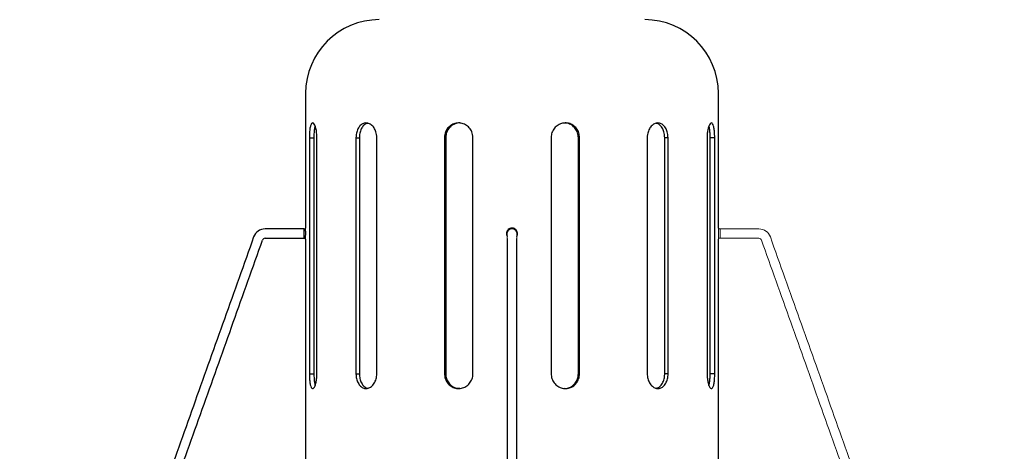
# Model space of a CAD drawing. Units: inches. Extents: x 0 to 412, y 0 to 496.
# Drawn here: x 293 to 310, y 130 to 137 of the extents above; entities that cross this region are included whole.
import ezdxf

# ---------------------------------------------------------------- set-up
doc = ezdxf.new("R2010")
doc.units = ezdxf.units.IN
doc.header["$MEASUREMENT"] = 0
doc.layers.add('FASTNER', color=4, linetype='Continuous')
doc.layers.add('SPINNING', color=3, linetype='Continuous')

# ---------------------------------------------------------------- blocks, each defined once
blk = doc.blocks.new('WP1-P4AH-18 [FRONT]')
at = {"layer": 'FASTNER', "color": 7}
for p, q in [((1017.099, 261.935), (1017.099, 261.855)), ((1017.099, 261.855), (1017.099, 261.775)), ((1017.099, 261.775), (1017.129, 261.777))]:
    blk.add_line(p, q, dxfattribs=at)
at = {"layer": 'FASTNER', "color": 7, "lineweight": 15}
for p, q in [((1024.158, 261.775), (1024.158, 261.935)), ((1020.548, 261.901), (1020.548, 261.855)), ((1020.548, 261.855), (1020.548, 261.772)), ((1020.708, 261.855), (1020.708, 261.902)), ((1020.708, 261.772), (1020.708, 261.855)), ((1024.127, 261.777), (1024.158, 261.775))]:
    blk.add_line(p, q, dxfattribs=at)
at = {"layer": 'FASTNER', "color": 7}
for centre, radius, start, end in [((1016.441, 261.73), 0.205, 90, 160.3755), ((1017.099, 261.98), 0.045, 270, 311.7248), ((1016.441, 261.73), 0.045, 90, 160.3755)]:
    blk.add_arc(centre, radius, start, end, dxfattribs=at)
at = {"layer": 'FASTNER', "color": 7, "lineweight": 15}
for centre, radius, start, end in [((1020.628, 261.855), 0.08, 0, 180), ((1024.158, 261.98), 0.045, 228.0131, 270), ((1024.815, 261.73), 0.205, 19.6245, 90), ((1024.815, 261.73), 0.045, 19.6245, 90)]:
    blk.add_arc(centre, radius, start, end, dxfattribs=at)
at = {"layer": 'FASTNER', "color": 7}
for points in [[(1017.099, 261.935), (1016.441, 261.935)], [(1016.248, 261.798), (1012.281, 250.673)], [(1016.441, 261.775), (1017.099, 261.775)], [(1020.548, 261.772), (1020.548, 250.647)], [(1020.708, 250.647), (1020.708, 261.772)], [(1012.432, 250.62), (1016.399, 261.745)]]:
    blk.add_open_spline(points, degree=1, dxfattribs=at)
for points, knots in [([(1017.13, 261.855), (1017.13, 261.865), (1017.13, 261.886), (1017.129, 261.914), (1017.129, 261.935), (1017.128, 261.947), (1017.128, 261.947), (1017.128, 261.947)], [0, 0, 0, 0, 0.214768, 0.429572, 0.644401, 0.859263, 1, 1, 1, 1]), ([(1017.128, 261.761), (1017.128, 261.761), (1017.128, 261.759), (1017.129, 261.766), (1017.129, 261.78), (1017.129, 261.805), (1017.13, 261.831), (1017.13, 261.848), (1017.13, 261.855)], [0, 0, 0, 0, 0.006607, 0.221199, 0.435798, 0.65047, 0.86515, 1, 1, 1, 1])]:
    blk.add_open_spline(points, degree=3, knots=knots, dxfattribs=at)
at = {"layer": 'FASTNER', "color": 7, "lineweight": 15}
for points, knots in [([(1024.128, 261.948), (1024.128, 261.948), (1024.128, 261.95), (1024.128, 261.944), (1024.128, 261.929), (1024.127, 261.904), (1024.127, 261.878), (1024.127, 261.861), (1024.127, 261.855)], [0, 0, 0, 0, 0.006607, 0.221207, 0.435794, 0.650467, 0.86518, 1, 1, 1, 1]), ([(1024.127, 261.855), (1024.127, 261.844), (1024.127, 261.823), (1024.128, 261.795), (1024.128, 261.774), (1024.128, 261.762), (1024.128, 261.762), (1024.128, 261.762)], [0, 0, 0, 0, 0.214796, 0.429569, 0.644395, 0.859265, 1, 1, 1, 1])]:
    blk.add_open_spline(points, degree=3, knots=knots, dxfattribs=at)
for points in [[(1024.815, 261.935), (1024.158, 261.935)], [(1024.158, 261.775), (1024.815, 261.775)], [(1028.975, 250.673), (1025.008, 261.798)], [(1024.858, 261.745), (1028.825, 250.62)]]:
    blk.add_open_spline(points, degree=1, dxfattribs=at)
at = {"layer": 'SPINNING', "color": 7}
for p, q in [((1017.192, 263.48), (1017.192, 259.48)), ((1017.192, 263.48), (1017.269, 263.48)), ((1017.269, 263.48), (1017.269, 259.48)), ((1017.321, 259.48), (1017.321, 263.48)), ((1017.983, 263.48), (1017.983, 259.48)), ((1017.983, 263.48), (1018.04, 263.48)), ((1018.04, 263.48), (1018.04, 259.48)), ((1018.337, 259.48), (1018.337, 263.48)), ((1019.483, 263.48), (1019.483, 259.48)), ((1019.483, 263.48), (1019.504, 263.48)), ((1019.504, 263.48), (1019.504, 259.48)), ((1019.966, 259.48), (1019.966, 263.48)), ((1021.29, 263.48), (1021.29, 259.48)), ((1021.753, 259.48), (1021.753, 263.48)), ((1021.773, 263.48), (1021.753, 263.48)), ((1021.773, 259.48), (1021.773, 263.48)), ((1022.92, 263.48), (1022.92, 259.48)), ((1023.217, 259.48), (1023.217, 263.48)), ((1023.274, 263.48), (1023.217, 263.48)), ((1023.274, 259.48), (1023.274, 263.48)), ((1023.936, 263.48), (1023.936, 259.48)), ((1023.988, 259.48), (1023.988, 263.48)), ((1024.065, 263.48), (1023.988, 263.48)), ((1024.065, 259.48), (1024.065, 263.48)), ((1017.192, 259.48), (1017.269, 259.48)), ((1017.983, 259.48), (1018.04, 259.48)), ((1019.483, 259.48), (1019.504, 259.48)), ((1021.773, 259.48), (1021.753, 259.48)), ((1023.274, 259.48), (1023.217, 259.48)), ((1024.065, 259.48), (1023.988, 259.48))]:
    blk.add_line(p, q, dxfattribs=at)
for centre, start, end in [((1018.378, 264.23), 90, 180), ((1022.878, 264.23), 0, 90)]:
    blk.add_arc(centre, 1.25, start, end, dxfattribs=at)
for points in [[(1017.128, 264.23), (1017.128, 261.947)], [(1024.128, 261.948), (1024.128, 264.23)], [(1017.128, 261.761), (1017.128, 257.98)], [(1024.128, 257.98), (1024.128, 261.762)]]:
    blk.add_open_spline(points, degree=1, dxfattribs=at)
for points, knots in [([(1017.321, 263.48), (1017.32, 263.508), (1017.318, 263.564), (1017.304, 263.639), (1017.285, 263.695), (1017.262, 263.728), (1017.24, 263.733), (1017.22, 263.709), (1017.205, 263.659), (1017.195, 263.589), (1017.192, 263.526), (1017.192, 263.489), (1017.192, 263.48)], [0, 0, 0, 0, 0.107184, 0.214362, 0.321713, 0.429178, 0.536455, 0.643539, 0.750724, 0.858144, 0.965574, 1, 1, 1, 1]), ([(1017.29, 263.677), (1017.288, 263.671), (1017.28, 263.649), (1017.273, 263.589), (1017.269, 263.526), (1017.269, 263.489), (1017.269, 263.48)], [0, 0, 0, 0, 0.158754, 0.521218, 0.8837, 1, 1, 1, 1]), ([(1018.337, 263.48), (1018.336, 263.499), (1018.333, 263.546), (1018.31, 263.616), (1018.268, 263.68), (1018.212, 263.721), (1018.152, 263.734), (1018.093, 263.719), (1018.043, 263.678), (1018.005, 263.614), (1017.986, 263.544), (1017.984, 263.498), (1017.983, 263.48)], [0, 0, 0, 0, 0.073075, 0.180128, 0.287373, 0.394811, 0.502144, 0.609239, 0.716332, 0.823663, 0.931101, 1, 1, 1, 1]), ([(1018.182, 263.723), (1018.172, 263.721), (1018.142, 263.716), (1018.099, 263.677), (1018.062, 263.614), (1018.042, 263.544), (1018.041, 263.498), (1018.04, 263.48)], [0, 0, 0, 0, 0.127815, 0.366775, 0.606298, 0.84607, 1, 1, 1, 1]), ([(1019.966, 263.48), (1019.965, 263.499), (1019.962, 263.546), (1019.932, 263.616), (1019.876, 263.68), (1019.803, 263.721), (1019.721, 263.734), (1019.64, 263.719), (1019.569, 263.678), (1019.515, 263.614), (1019.487, 263.544), (1019.484, 263.498), (1019.483, 263.48)], [0, 0, 0, 0, 0.073075, 0.180128, 0.287373, 0.394811, 0.502144, 0.60924, 0.716332, 0.823663, 0.931101, 1, 1, 1, 1]), ([(1019.743, 263.729), (1019.743, 263.729), (1019.715, 263.734), (1019.66, 263.717), (1019.589, 263.678), (1019.536, 263.613), (1019.508, 263.544), (1019.505, 263.498), (1019.504, 263.48)], [0, 0, 0, 0, 0.004135, 0.21831, 0.432476, 0.647148, 0.862041, 1, 1, 1, 1]), ([(1021.773, 263.48), (1021.771, 263.508), (1021.766, 263.564), (1021.725, 263.639), (1021.664, 263.695), (1021.589, 263.728), (1021.506, 263.733), (1021.427, 263.709), (1021.359, 263.659), (1021.31, 263.589), (1021.292, 263.526), (1021.291, 263.489), (1021.29, 263.48)], [0, 0, 0, 0, 0.107184, 0.214362, 0.321713, 0.429178, 0.536455, 0.643539, 0.750724, 0.858144, 0.965574, 1, 1, 1, 1]), ([(1021.753, 263.48), (1021.75, 263.508), (1021.745, 263.564), (1021.704, 263.639), (1021.644, 263.695), (1021.576, 263.727), (1021.531, 263.726), (1021.513, 263.726)], [0, 0, 0, 0, 0.2143523, 0.4286928, 0.643396, 0.8583295, 1, 1, 1, 1]), ([(1023.274, 263.48), (1023.273, 263.499), (1023.271, 263.546), (1023.251, 263.616), (1023.213, 263.68), (1023.161, 263.721), (1023.102, 263.734), (1023.042, 263.719), (1022.987, 263.678), (1022.946, 263.614), (1022.923, 263.544), (1022.921, 263.498), (1022.92, 263.48)], [0, 0, 0, 0, 0.073075, 0.180128, 0.287373, 0.394811, 0.502144, 0.60924, 0.716332, 0.823663, 0.931101, 1, 1, 1, 1]), ([(1023.217, 263.48), (1023.216, 263.499), (1023.214, 263.546), (1023.194, 263.616), (1023.156, 263.679), (1023.114, 263.716), (1023.084, 263.721), (1023.075, 263.723)], [0, 0, 0, 0, 0.16292, 0.401709, 0.640939, 0.880623, 1, 1, 1, 1]), ([(1024.065, 263.48), (1024.065, 263.499), (1024.064, 263.546), (1024.058, 263.616), (1024.047, 263.68), (1024.03, 263.721), (1024.009, 263.734), (1023.986, 263.719), (1023.964, 263.678), (1023.947, 263.614), (1023.937, 263.544), (1023.936, 263.498), (1023.936, 263.48)], [0, 0, 0, 0, 0.073075, 0.180128, 0.287373, 0.394811, 0.502144, 0.60924, 0.716332, 0.823663, 0.931101, 1, 1, 1, 1]), ([(1023.988, 263.48), (1023.987, 263.499), (1023.987, 263.546), (1023.981, 263.615), (1023.974, 263.664), (1023.968, 263.678), (1023.967, 263.679)], [0, 0, 0, 0, 0.2477737, 0.6109308, 0.9747587, 1, 1, 1, 1]), ([(1020.708, 261.806), (1020.713, 261.815), (1020.722, 261.834), (1020.723, 261.866), (1020.714, 261.896), (1020.696, 261.923), (1020.669, 261.941), (1020.638, 261.95), (1020.606, 261.948), (1020.577, 261.935), (1020.553, 261.914), (1020.538, 261.885), (1020.533, 261.854), (1020.537, 261.827), (1020.545, 261.813), (1020.548, 261.808)], [0, 0, 0, 0, 0.076702, 0.156816, 0.236921, 0.317024, 0.397157, 0.47729, 0.557397, 0.637495, 0.717613, 0.79775, 0.877873, 0.957971, 1, 1, 1, 1]), ([(1017.192, 259.48), (1017.192, 259.452), (1017.193, 259.395), (1017.202, 259.321), (1017.215, 259.264), (1017.233, 259.231), (1017.255, 259.226), (1017.278, 259.25), (1017.299, 259.3), (1017.314, 259.37), (1017.32, 259.434), (1017.321, 259.471), (1017.321, 259.48)], [0, 0, 0, 0, 0.107183, 0.214362, 0.321716, 0.429178, 0.536455, 0.643539, 0.75072, 0.858144, 0.965568, 1, 1, 1, 1]), ([(1017.269, 259.48), (1017.27, 259.452), (1017.271, 259.396), (1017.278, 259.326), (1017.286, 259.296), (1017.289, 259.283)], [0, 0, 0, 0, 0.366607, 0.733193, 1, 1, 1, 1]), ([(1017.983, 259.48), (1017.985, 259.452), (1017.988, 259.395), (1018.017, 259.321), (1018.059, 259.264), (1018.114, 259.231), (1018.174, 259.226), (1018.233, 259.25), (1018.284, 259.3), (1018.321, 259.37), (1018.335, 259.434), (1018.336, 259.471), (1018.337, 259.48)], [0, 0, 0, 0, 0.107183, 0.214362, 0.321716, 0.429178, 0.536455, 0.643539, 0.75072, 0.858144, 0.965568, 1, 1, 1, 1]), ([(1018.04, 259.48), (1018.042, 259.452), (1018.045, 259.395), (1018.073, 259.32), (1018.116, 259.265), (1018.155, 259.236), (1018.179, 259.235), (1018.183, 259.235)], [0, 0, 0, 0, 0.238172, 0.476331, 0.714892, 0.953715, 1, 1, 1, 1]), ([(1019.483, 259.48), (1019.486, 259.452), (1019.491, 259.395), (1019.532, 259.321), (1019.592, 259.264), (1019.668, 259.231), (1019.751, 259.226), (1019.83, 259.25), (1019.898, 259.3), (1019.946, 259.37), (1019.965, 259.434), (1019.966, 259.471), (1019.966, 259.48)], [0, 0, 0, 0, 0.107183, 0.214362, 0.321716, 0.429178, 0.536455, 0.643539, 0.75072, 0.858144, 0.965568, 1, 1, 1, 1]), ([(1019.504, 259.48), (1019.507, 259.452), (1019.512, 259.395), (1019.553, 259.32), (1019.613, 259.264), (1019.68, 259.233), (1019.725, 259.233), (1019.743, 259.233)], [0, 0, 0, 0, 0.214351, 0.428691, 0.643393, 0.85833, 1, 1, 1, 1]), ([(1021.29, 259.48), (1021.293, 259.452), (1021.299, 259.395), (1021.341, 259.321), (1021.403, 259.264), (1021.48, 259.231), (1021.562, 259.226), (1021.641, 259.25), (1021.708, 259.3), (1021.754, 259.37), (1021.772, 259.434), (1021.773, 259.471), (1021.773, 259.48)], [0, 0, 0, 0, 0.107183, 0.214362, 0.321716, 0.429178, 0.536455, 0.643539, 0.75072, 0.858144, 0.965568, 1, 1, 1, 1]), ([(1021.514, 259.233), (1021.523, 259.232), (1021.559, 259.228), (1021.62, 259.252), (1021.687, 259.3), (1021.733, 259.37), (1021.751, 259.434), (1021.752, 259.471), (1021.753, 259.48)], [0, 0, 0, 0, 0.072875, 0.287014, 0.501356, 0.71621, 0.931065, 1, 1, 1, 1]), ([(1022.92, 259.48), (1022.922, 259.452), (1022.926, 259.395), (1022.959, 259.321), (1023.006, 259.264), (1023.063, 259.231), (1023.124, 259.226), (1023.181, 259.25), (1023.228, 259.3), (1023.26, 259.37), (1023.273, 259.434), (1023.274, 259.471), (1023.274, 259.48)], [0, 0, 0, 0, 0.107183, 0.214362, 0.321716, 0.429178, 0.536455, 0.643539, 0.75072, 0.858144, 0.965568, 1, 1, 1, 1]), ([(1023.075, 259.235), (1023.091, 259.24), (1023.127, 259.251), (1023.171, 259.3), (1023.204, 259.37), (1023.216, 259.434), (1023.217, 259.471), (1023.217, 259.48)], [0, 0, 0, 0, 0.204987, 0.443988, 0.683561, 0.923134, 1, 1, 1, 1]), ([(1023.936, 259.48), (1023.937, 259.452), (1023.939, 259.395), (1023.952, 259.321), (1023.972, 259.264), (1023.994, 259.231), (1024.017, 259.226), (1024.036, 259.25), (1024.052, 259.3), (1024.061, 259.37), (1024.065, 259.434), (1024.065, 259.471), (1024.065, 259.48)], [0, 0, 0, 0, 0.107183, 0.214362, 0.321716, 0.429178, 0.536455, 0.643539, 0.75072, 0.858144, 0.965568, 1, 1, 1, 1]), ([(1023.967, 259.283), (1023.969, 259.29), (1023.977, 259.311), (1023.984, 259.371), (1023.987, 259.434), (1023.988, 259.471), (1023.988, 259.48)], [0, 0, 0, 0, 0.149022, 0.515689, 0.882357, 1, 1, 1, 1])]:
    blk.add_open_spline(points, degree=3, knots=knots, dxfattribs=at)

msp = doc.modelspace()

# ---------------------------------------------------------------- block references
msp.add_blockref('WP1-P4AH-18 [FRONT]', (-719.319, -128.224))

doc.saveas('drawing.dxf')
